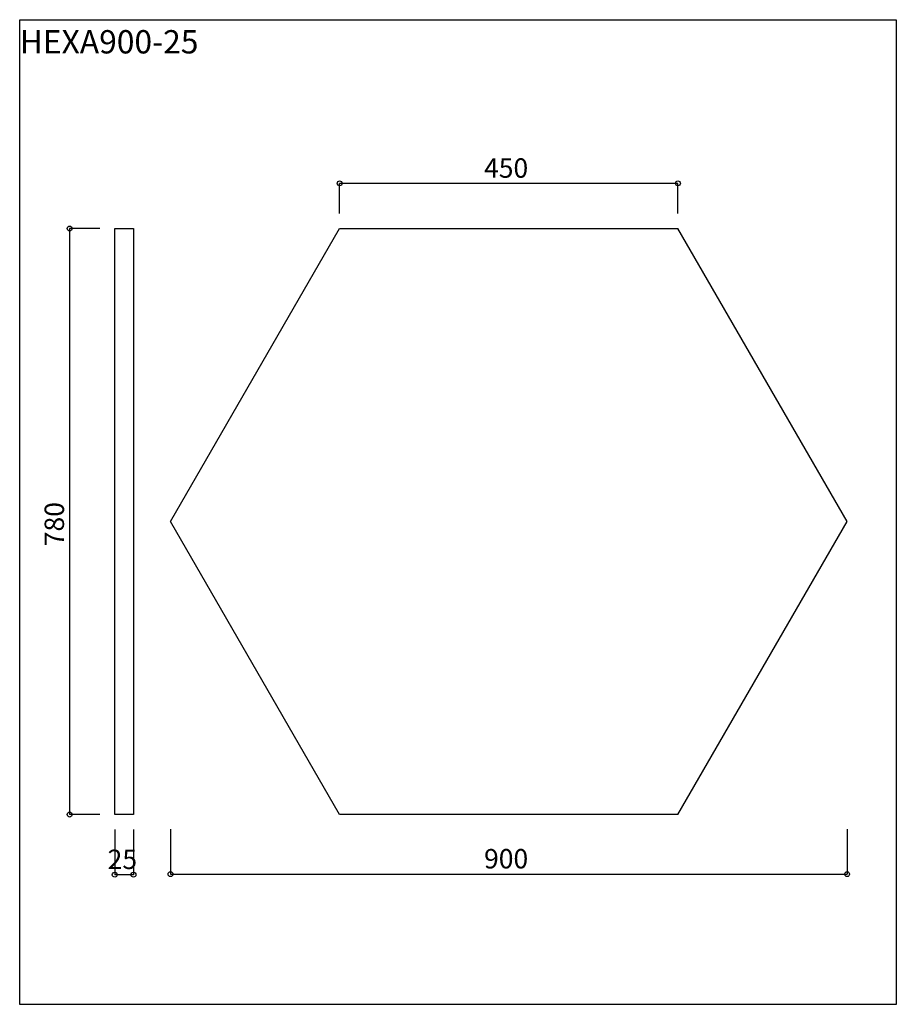
# Model space of a CAD drawing. Extents: x 8914 to 10080, y -582 to 727.
import ezdxf
from ezdxf.enums import TextEntityAlignment as Align

# ---------------------------------------------------------------- set-up
doc = ezdxf.new("R2010")
doc.units = 0
doc.header["$LTSCALE"] = 254
doc.layers.add('___-1', color=7, linetype='CONTINUOUS')
doc.styles.add('MEIRYO_UI', font='txt', dxfattribs={"bigfont": 'Meiryo UI'})

msp = doc.modelspace()

# ---------------------------------------------------------------- linework, layer by layer
at = {"layer": '___-1', "color": 1, "linetype": 'CONTINUOUS'}
for p, q in [((9339.5, 469.7), (9339.5, 509.7)), ((9789.5, 509.7), (9339.5, 509.7)), ((9789.5, 469.7), (9789.5, 509.7)), ((9020.3, 449.7), (8980.3, 449.7)), ((8980.3, 449.7), (8980.3, -329.8)), ((9114.5, 60), (9339.5, 449.7)), ((9339.5, 449.7), (9789.5, 449.7)), ((10014.5, 60), (9789.5, 449.7)), ((9339.5, -329.8), (9114.5, 60)), ((9789.5, -329.8), (10014.5, 60)), ((9020.3, -329.8), (8980.3, -329.8)), ((9789.5, -329.8), (9339.5, -329.8)), ((9040.3, -349.8), (9040.3, -409.8)), ((9065.3, -349.8), (9065.3, -409.8)), ((9114.5, -349), (9114.5, -409)), ((10014.5, -349), (10014.5, -409)), ((9065.3, -409.8), (9040.3, -409.8)), ((9114.5, -409), (10014.5, -409))]:
    msp.add_line(p, q, dxfattribs=at)
at = {"layer": '___-1', "color": 1, "linetype": 'CONTINUOUS', "flags": 128}
for points in [[(8913.9, 727.4), (10080, 727.4), (10080, -582.2), (8913.9, -582.2)], [(9040.3, 449.7), (9065.3, 449.7), (9065.3, -329.8), (9040.3, -329.8)]]:
    msp.add_lwpolyline(points, close=True, dxfattribs=at)
at = {"layer": '___-1', "color": 1, "linetype": 'CONTINUOUS'}
for centre in [(9339.5, 509.7), (9789.5, 509.7), (8980.3, 449.7), (8980.3, -329.8), (9114.5, -409), (10014.5, -409), (9040.3, -409.8), (9065.3, -409.8)]:
    msp.add_circle(centre, 3.25, dxfattribs=at)

# ---------------------------------------------------------------- texts
at = {"layer": '___-1', "color": 1, "style": 'MEIRYO_UI'}
for s, height, p in [('HEXA900-25', 31.01, (8913.9, 713.5)), ('450', 25.84, (9531.6, 543)), ('25', 25.84, (9030.9, -376.4)), ('900', 25.84, (9531.6, -375.6))]:
    msp.add_text(s, height=height, dxfattribs=at).set_placement(p, align=Align.TOP_LEFT)
msp.add_text('780', height=25.84, rotation=90, dxfattribs=at).set_placement((8947, 27.1), align=Align.TOP_LEFT)

doc.saveas('drawing.dxf')
